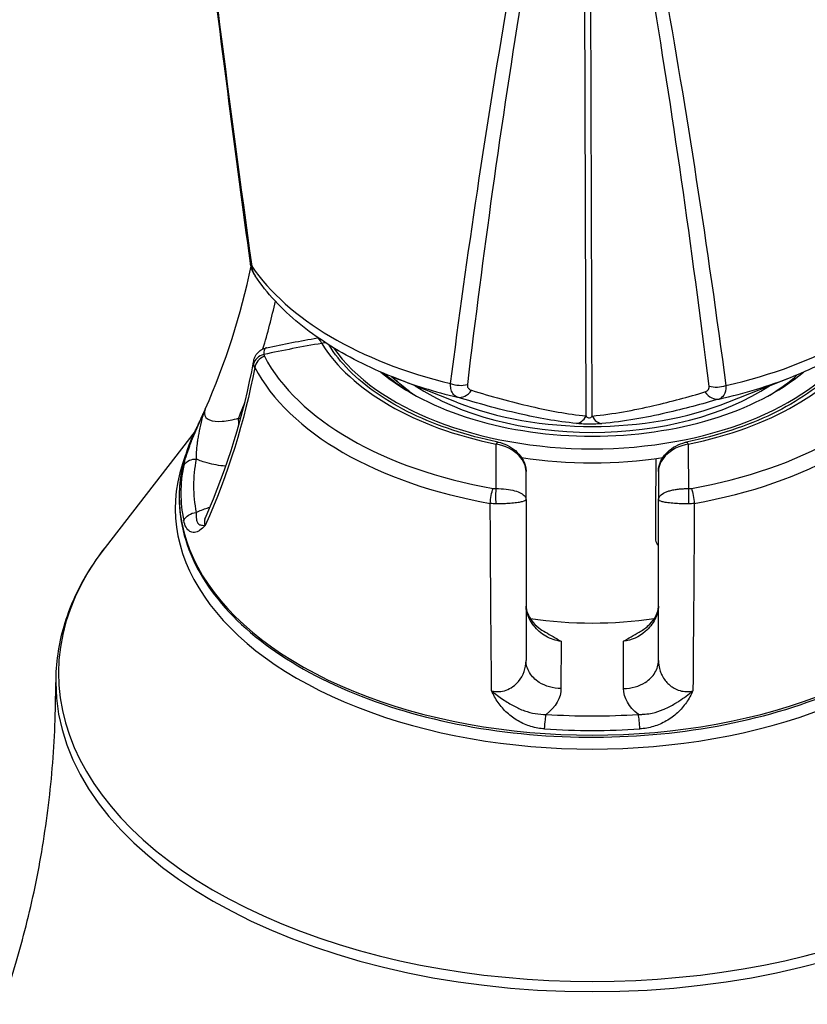
# Model space of a CAD drawing. Units: millimetres. Extents: x 269 to 1737, y 57 to 1153.
# Drawn here: x 901 to 1014, y 321 to 462 of the extents above; entities that cross this region are included whole.
import ezdxf

# ---------------------------------------------------------------- set-up
doc = ezdxf.new("R2010")
doc.units = ezdxf.units.MM
doc.header["$LTSCALE"] = 2

msp = doc.modelspace()

# ---------------------------------------------------------------- linework, layer by layer
for p, q in [((981.83181, 404.97048), (981.54235, 512.51682)), ((982.68945, 404.96458), (982.4, 512.51092)), ((963.24828, 406.94209), (954.02451, 410.59039)), ((1002.18699, 406.94209), (1011.41075, 410.59039)), ((927.16255, 405.92295), (927.16313, 405.92426)), ((927.24997, 404.78196), (927.24833, 404.77985)), ((932.62427, 404.67683), (932.62462, 404.67683)), ((926.49345, 403.80529), (926.49325, 403.80504)), ((925.70579, 402.78844), (912.77915, 386.10021)), ((932.01065, 402.46643), (932.01061, 402.46784)), ((930.50727, 397.72527), (930.50687, 397.7253)), ((973.21763, 392.97363), (973.21763, 397.00036)), ((992.21763, 397.00036), (992.21763, 392.97363)), ((968.13076, 393.06118), (968.13062, 393.0613)), ((968.13496, 393.09165), (968.13482, 393.09176)), ((968.16537, 393.29229), (968.16528, 393.29235)), ((973.21763, 392.97363), (973.21763, 369.86737)), ((992.21763, 369.8674), (992.21763, 392.97363)), ((997.2699, 393.2929), (997.26981, 393.29283)), ((997.30037, 393.09232), (997.30023, 393.09221)), ((928.35214, 392.01614), (928.35223, 392.01617)), ((968.90572, 392.73008), (968.9057, 392.7301)), ((996.52013, 392.4952), (996.52009, 392.49517)), ((996.52959, 392.73078), (996.52938, 392.73062)), ((992.21772, 374.99195), (992.21774, 374.99195)), ((973.21763, 371.81045), (973.21764, 371.81044)), ((978.23246, 372.63129), (978.22919, 365.86197)), ((987.20608, 365.86197), (987.2028, 372.63129)), ((992.21762, 371.81036), (992.21763, 371.81037))]:
    msp.add_line(p, q)
for centre, major_axis, ratio, start_param, end_param in [((936.62995, 427.3047), (-2.97246, -0.40555), 0.496900849, 0, 0.295943739), ((982.71763, 437.55794), (-52.5, 0), 0.577350269, 0.373932297, 1.173031604), ((982.71763, 437.55794), (52.5, 0), 0.577350269, 5.086321278, 5.885420584), ((821.6381, 431.32774), (-110.9586, -46.83791), 0.858388007, 2.526303519, 2.591263791), ((982.71763, 423.3498), (-41.21449, 0), 0.577350269, 0.341093986, 1.22970234), ((982.71763, 423.3498), (40, 0), 0.577350269, 3.523028756, 5.901749205), ((982.71763, 423.3498), (41.21449, 0), 0.577350269, 5.053482966, 5.942091321), ((937.37803, 414.22476), (-1.77138, -0.57609), 0.6184129, 6.152405481, 6.387436747), ((982.71763, 421.75082), (-49.16714, 0), 0.577350269, 0.293522981, 1.277273345), ((982.71763, 421.75082), (49.16714, 0), 0.577350269, 5.005911962, 5.989662325), ((982.71763, 420.40669), (-50.61985, 0), 0.577350269, 0.293522981, 1.277273345), ((982.71763, 420.40669), (50.61985, 0), 0.577350269, 5.005911962, 5.989662325), ((982.71763, 423.3498), (-36.85, 0), 0.577350269, 0.604166407, 2.537426247), ((982.71763, 420.90031), (33.85, 0), 0.577350269, 3.694662272, 3.74464228), ((982.71763, 434.77138), (50.76865, 0), 0.577350269, 4.11174483, 4.321964189), ((982.71763, 434.77138), (50.76865, 0), 0.577350269, 5.078981346, 5.31303313), ((821.6381, 431.32774), (-110.9586, -46.83791), 0.858388007, 2.476258099, 2.476263317), ((982.71763, 422.10993), (-33.75, 0), 0.577350269, 0.717293241, 2.424299413), ((963.53996, 411.39344), (-2.97898, 0.35453), 0.668491139, 1.252032, 2.0834374), ((964.13906, 410.56801), (-0.88296, -2.86712), 0.671291531, 0.071590672, 1.064245024), ((1000.80216, 411.13707), (2.9777, 0.36515), 0.66675334, 4.173799355, 5.005204755), ((1000.21517, 410.3198), (0.85842, -2.87456), 0.684976453, 5.211255603, 6.203909955), ((821.6381, 431.32774), (-110.9586, -46.83791), 0.858388007, 2.430608914, 2.452434231), ((982.71763, 423.3498), (34.44843, 0), 0.577350269, 4.11174483, 5.31303313), ((982.71764, 391.72706), (-59.86604, 0), 0.577350269, 5.896589717, 5.896652084), ((980.57721, 406.8798), (-0.32439, -2.98241), 0.598795904, 0.11518599, 0.94284631), ((984.00779, 406.8562), (0.28785, -2.98616), 0.614186108, 5.337841591, 6.165501911), ((982.71763, 391.72706), (-59.86602, 0), 0.577350269, 5.935995896, 5.936087775), ((982.71793, 392.95174), (-57.26826, 0), 0.577350269, 5.936085929, 5.936099293), ((982.71883, 392.95242), (-56.81744, 0), 0.577350269, 5.933406416, 5.93342331), ((982.71763, 393.39665), (-59.28715, 0), 0.577350269, 6.004953677, 9.703009591), ((982.71763, 391.72706), (59.86603, 0), 0.577350269, 2.917486093, 6.507291895), ((982.71763, 394.95989), (-57.22851, 0), 0.577350269, 6.167237994, 6.399148266), ((982.71766, 421.30862), (-39.93464, 0), 0.577350269, 1.309899046, 1.309913092), ((982.71763, 421.30856), (-39.93454, 0), 0.577350269, 1.313862093, 1.827737351), ((982.71767, 421.30848), (-39.9344, 0), 0.577350269, 1.831680238, 1.83169358), ((982.71763, 393.91184), (-59.04371, 0), 0.577350269, 6.167242635, 6.399128286), ((969.01327, 395.96015), (1.85089, 0.20938), 0.756875087, 4.342712098, 4.577743833), ((996.42199, 395.96015), (1.85089, -0.20938), 0.756875087, 4.847034595, 5.082065861), ((985.95045, 389.82702), (35.49467, 26.42031), 0.097659471, 4.964536645, 4.964540981), ((982.71763, 392.9518), (-57.26795, 0), 0.577350269, 0.056491706, 0.056546767), ((982.69159, 392.9497), (-57.24165, 0), 0.577350269, 0.139181448, 0.139182893), ((982.71763, 368.04217), (-76.61377, 0), 0.577350269, 5.862650972, 9.845312296), ((994.0879, 387.20494), (-2.3, 0), 0.577350269, 0.059969381, 0.621232523), ((982.71763, 396.40541), (-36.63586, 0), 0.577350269, 1.320966057, 1.321082385), ((982.71763, 396.40541), (-36.63586, 0), 0.577350269, 1.325830012, 1.81586571), ((982.71764, 396.40538), (-36.63582, 0), 0.577350269, 1.820562266, 1.820575716), ((982.71791, 392.95258), (44.10138, 0), 0.577350269, 4.508383693, 4.508388771), ((982.71763, 392.95179), (44.09998, 0), 0.577350269, 4.61045306, 4.610494432), ((982.71763, 392.95182), (44.10002, 0), 0.577350269, 4.814283526, 4.814324899), ((982.71759, 392.95192), (44.10021, 0), 0.577350269, 4.916389187, 4.916394265), ((982.71763, 366.81106), (77.01568, 0), 0.577350269, 3.143431056, 6.281346905), ((982.71763, 394.95989), (57.22851, 0), 0.577350269, 4.596445467, 4.828332681), ((982.71771, 392.95212), (57.26851, 0), 0.577350269, 4.571742585, 4.57174951), ((982.71763, 393.91184), (-59.04371, 0), 0.577350269, 1.454853654, 1.686739305), ((982.71776, 392.9513), (57.26706, 0), 0.577350269, 4.853050158, 4.853056776)]:
    msp.add_ellipse(centre, major_axis=major_axis, ratio=ratio, start_param=start_param, end_param=end_param)
for points, knots in [([(933.65749, 426.89915), (932.59106, 434.71539), (931.5605, 442.47537), (929.5798, 457.81731), (928.62967, 465.39926), (926.81786, 480.32116), (925.95618, 487.66109), (924.32857, 502.03707), (923.56263, 509.07311), (922.13297, 522.78205), (921.46924, 529.45494), (920.85942, 535.91824)], [-1.3396323076, -1.3396323076, -1.3396323076, -1.3396323076, -1.2475737084, -1.2475737084, -1.1555151092, -1.1555151092, -1.0634565099, -1.0634565099, -0.9713979107, -0.9713979107, -0.8793393115, -0.8793393115, -0.8793393115, -0.8793393115]), ([(920.85966, 535.91679), (922.09043, 522.87391), (923.54591, 508.98171), (927.66995, 472.89027), (930.584, 449.9438), (933.84548, 426.48602)], [0.8793393115, 0.8793393115, 0.8793393115, 0.8793393115, 1.0644248634, 1.0644248634, 1.3396323076, 1.3396323076, 1.3396323076, 1.3396323076]), ([(962.38131, 409.61345), (963.58631, 418.96094), (964.87044, 428.19571), (967.70334, 447.13329), (969.26566, 456.7988), (970.89581, 466.14156), (972.52538, 475.48097), (974.22271, 484.49774), (977.34107, 499.83802), (978.74196, 506.32107), (980.16661, 512.51274)], [-1.3396323076, -1.3396323076, -1.3396323076, -1.3396323076, -1.211036117, -1.211036117, -1.0703961474, -1.0703961474, -1.0703961474, -0.9298067833, -0.9298067833, -0.8197606578, -0.8197606578, -0.8197606578, -0.8197606578]), ([(981.54235, 512.51682), (980.18656, 506.32354), (978.85548, 499.83749), (975.89834, 484.48685), (974.29303, 475.46176), (972.75697, 466.11118), (971.22036, 456.75724), (969.75307, 447.07768), (967.10457, 428.10686), (965.9096, 418.85343), (964.79456, 409.48413)], [0.8197606578, 0.8197606578, 0.8197606578, 0.8197606578, 0.9298067833, 0.9298067833, 1.0703961474, 1.0703961474, 1.0703961474, 1.211036117, 1.211036117, 1.3396323076, 1.3396323076, 1.3396323076, 1.3396323076]), ([(999.48382, 409.24546), (997.02091, 429.33007), (994.19801, 448.88427), (988.38517, 483.43742), (985.44953, 498.69852), (982.4, 512.51092)], [-1.3396323076, -1.3396323076, -1.3396323076, -1.3396323076, -1.0644248634, -1.0644248634, -0.8197606578, -0.8197606578, -0.8197606578, -0.8197606578]), ([(983.76823, 512.48796), (986.97095, 498.67704), (990.06489, 483.4242), (996.2246, 448.90673), (999.23747, 429.38217), (1001.89477, 409.34159)], [0.8197606578, 0.8197606578, 0.8197606578, 0.8197606578, 1.0644248634, 1.0644248634, 1.3396323076, 1.3396323076, 1.3396323076, 1.3396323076]), ([(934.3317, 425.0683), (934.24133, 425.20163), (934.16377, 425.33455), (934.02949, 425.59576), (933.97272, 425.72409), (933.87534, 425.97477), (933.83472, 426.09717), (933.76589, 426.33597), (933.73768, 426.4524), (933.69087, 426.67974), (933.67229, 426.79067), (933.65749, 426.89915)], [0.08372514304, 0.08372514304, 0.08372514304, 0.08372514304, 0.09980364032, 0.09980364032, 0.1158821376, 0.1158821376, 0.13196063489, 0.13196063489, 0.14803913217, 0.14803913217, 0.16411762945, 0.16411762945, 0.16411762945, 0.16411762945]), ([(954.02451, 410.59039), (952.32831, 411.2613), (950.69193, 411.99447), (947.55929, 413.58099), (946.06299, 414.43432), (943.2301, 416.25717), (941.89346, 417.22668), (939.39972, 419.27846), (938.24256, 420.36078), (936.12965, 422.6344), (935.17386, 423.82587), (934.3317, 425.0683)], [1.3741261006, 1.3741261006, 1.3741261006, 1.3741261006, 1.4935518368, 1.4935518368, 1.612977573, 1.612977573, 1.7324033092, 1.7324033092, 1.8518290454, 1.8518290454, 1.9712547816, 1.9712547816, 1.9712547816, 1.9712547816]), ([(1030.59136, 424.33811), (1029.73981, 423.16419), (1028.78593, 422.03815), (1026.69583, 419.88748), (1025.55956, 418.86275), (1023.12371, 416.91773), (1021.82408, 415.99741), (1019.07897, 414.26423), (1017.63346, 413.45137), (1014.61397, 411.93665), (1013.03996, 411.2348), (1011.41075, 410.59039)], [5.8824815907, 5.8824815907, 5.8824815907, 5.8824815907, 5.9971898941, 5.9971898941, 6.1118981976, 6.1118981976, 6.226606501, 6.226606501, 6.3413148044, 6.3413148044, 6.4560231079, 6.4560231079, 6.4560231079, 6.4560231079]), ([(934.1185, 412.86887), (934.16501, 413.12306), (934.25574, 413.37791), (934.51768, 413.84141), (934.69168, 414.05537), (935.09308, 414.40831), (935.32614, 414.55236), (935.70051, 414.70499), (935.83579, 414.74624), (935.97126, 414.77504)], [0, 0, 0, 0, 0.0835580764, 0.0835580764, 0.166979571, 0.166979571, 0.2502105834, 0.2502105834, 0.2951057442, 0.2951057442, 0.2951057442, 0.2951057442]), ([(935.97126, 414.77504), (935.91152, 414.76234), (935.8571, 414.73773), (935.80888, 414.70049), (935.74998, 414.655), (935.70031, 414.59068), (935.66202, 414.50775), (935.62373, 414.42483), (935.59683, 414.32329), (935.58218, 414.20372), (935.56754, 414.08415), (935.56515, 413.94654), (935.57532, 413.79645)], [0.6189275745, 0.6189275745, 0.6189275745, 0.6189275745, 0.7006325937, 0.7006325937, 0.7006325937, 0.8004217291, 0.8004217291, 0.8004217291, 0.9002108646, 0.9002108646, 0.9002108646, 1, 1, 1, 1]), ([(969.20315, 401.2243), (966.95043, 401.68598), (964.77118, 402.26312), (960.6304, 403.62818), (958.66895, 404.41609), (955.02764, 406.17443), (953.34788, 407.14485), (950.32396, 409.23224), (948.97994, 410.34913), (946.66797, 412.68686), (945.70013, 413.90746), (944.93154, 415.15755)], [1.9118903118, 1.9118903118, 1.9118903118, 1.9118903118, 2.0896119831, 2.0896119831, 2.2673336544, 2.2673336544, 2.4450553257, 2.4450553257, 2.6227769971, 2.6227769971, 2.8004986684, 2.8004986684, 2.8004986684, 2.8004986684]), ([(1020.50372, 415.15755), (1019.73513, 413.90746), (1018.7673, 412.68686), (1016.45532, 410.34913), (1015.1113, 409.23224), (1012.08739, 407.14485), (1010.40763, 406.17443), (1006.76632, 404.41609), (1004.80487, 403.62818), (1000.66409, 402.26312), (998.48484, 401.68598), (996.23211, 401.2243)], [0.3410939852, 0.3410939852, 0.3410939852, 0.3410939852, 0.5188156565, 0.5188156565, 0.6965373278, 0.6965373278, 0.8742589992, 0.8742589992, 1.0519806705, 1.0519806705, 1.2297023418, 1.2297023418, 1.2297023418, 1.2297023418]), ([(952.93739, 411.03241), (953.58648, 410.46807), (954.28771, 409.91893), (955.67892, 408.93658), (956.35219, 408.50015), (957.05809, 408.07991)], [29.419222363, 29.419222363, 29.419222363, 29.419222363, 29.968486885, 29.968486885, 30.43501678, 30.43501678, 30.43501678, 30.43501678]), ([(954.83844, 409.81619), (954.80529, 409.84364), (954.77224, 409.87115), (954.44674, 410.14349), (954.16273, 410.39219), (953.88748, 410.6447)], [19.498671338, 19.498671338, 19.498671338, 19.498671338, 19.5189008523, 19.5189008523, 19.6985199022, 19.6985199022, 19.6985199022, 19.6985199022]), ([(963.39603, 407.66584), (963.29309, 407.70192), (963.19451, 407.7499), (962.90157, 407.94259), (962.7291, 408.13608), (962.50759, 408.59097), (962.43967, 408.82618), (962.38447, 409.25475), (962.37639, 409.43047), (962.38131, 409.61345)], [-0.1641153137, -0.1641153137, -0.1641153137, -0.1641153137, -0.1361257402, -0.1361257402, -0.0756254112, -0.0756254112, -0.0290866966, -0.0290866966, 0, 0, 0, 0]), ([(964.79456, 409.48413), (964.78604, 409.41252), (964.78607, 409.34301), (964.80893, 409.17139), (964.84562, 409.075), (964.97485, 408.8832), (965.08042, 408.79697), (965.26487, 408.70379), (965.32757, 408.67904), (965.39366, 408.65869)], [0, 0, 0, 0, 0.0290866966, 0.0290866966, 0.0756254112, 0.0756254112, 0.1361257402, 0.1361257402, 0.1641153137, 0.1641153137, 0.1641153137, 0.1641153137]), ([(965.39366, 408.65869), (968.19279, 407.79667), (971.0416, 406.99783), (976.51574, 405.74962), (979.11838, 405.26562), (981.83181, 404.97048)], [0, 0, 0, 0, 1.185463173, 1.185463173, 2.207845014, 2.207845014, 2.207845014, 2.207845014]), ([(998.89682, 408.42819), (999.06841, 408.47942), (999.21723, 408.5622), (999.45195, 408.82391), (999.51115, 409.0226), (999.48382, 409.24546)], [0, 0, 0, 0, 0.0737353637, 0.0737353637, 0.1641176259, 0.1641176259, 0.1641176259, 0.1641176259]), ([(1001.89477, 409.34159), (1001.9117, 408.77279), (1001.79878, 408.2841), (1001.41292, 407.67515), (1001.17829, 407.49908), (1000.91496, 407.4077)], [-0.1641176259, -0.1641176259, -0.1641176259, -0.1641176259, -0.0737353637, -0.0737353637, 0, 0, 0, 0]), ([(980.46022, 403.89483), (977.60391, 404.19492), (974.88559, 404.6915), (969.20301, 405.9697), (966.26742, 406.78664), (963.39603, 407.66584)], [-2.207845014, -2.207845014, -2.207845014, -2.207845014, -1.185463173, -1.185463173, 0, 0, 0, 0]), ([(982.68945, 404.96458), (985.76426, 405.26098), (988.69391, 405.80627), (994.04872, 407.0412), (996.49176, 407.70997), (998.89682, 408.42819)], [0, 0, 0, 0, 1.174306962, 1.174306962, 2.20785243, 2.20785243, 2.20785243, 2.20785243]), ([(1000.91496, 407.4077), (998.4463, 406.67539), (995.92852, 405.99203), (990.37585, 404.72884), (987.31743, 404.16976), (984.07831, 403.86994)], [-2.20785243, -2.20785243, -2.20785243, -2.20785243, -1.174306962, -1.174306962, 0, 0, 0, 0]), ([(927.16573, 405.93021), (926.88738, 405.3016), (926.70696, 404.68124), (926.56413, 404.10202), (926.42103, 403.52172), (926.31565, 402.98272), (926.22394, 402.47377), (926.17809, 402.2193), (926.13565, 401.97234), (926.09744, 401.73269), (926.05923, 401.49304), (926.02525, 401.26071), (925.99554, 401.03712), (925.93613, 400.58995), (925.89383, 400.17775), (925.87246, 399.80005), (925.85108, 399.42241), (925.85062, 399.07927), (925.87333, 398.78231)], [0.0015470144, 0.0015470144, 0.0015470144, 0.0015470144, 0.2009387493, 0.2009387493, 0.2009387493, 0.400704062, 0.400704062, 0.400704062, 0.5005867183, 0.5005867183, 0.5005867183, 0.6004693747, 0.6004693747, 0.6004693747, 0.8002346873, 0.8002346873, 0.8002346873, 0.9999674552, 0.9999674552, 0.9999674552, 0.9999674552]), ([(927.16572, 405.9302), (927.06727, 405.70627), (927.02196, 405.49269), (927.03506, 405.29969), (927.06183, 404.9053), (927.33247, 404.59685), (927.78789, 404.41014), (928.2433, 404.22343), (928.88349, 404.15847), (929.60883, 404.20582), (930.33416, 404.25316), (931.14465, 404.41281), (931.95075, 404.66248)], [0.0030428147, 0.0030428147, 0.0030428147, 0.0030428147, 0.1428571429, 0.1428571429, 0.1428571429, 0.4285714286, 0.4285714286, 0.4285714286, 0.7142857143, 0.7142857143, 0.7142857143, 0.999994044, 0.999994044, 0.999994044, 0.999994044]), ([(924.07034, 397.85535), (924.14733, 398.23701), (924.26206, 398.67508), (924.40872, 399.1505), (924.55539, 399.62591), (924.73397, 400.13868), (924.93891, 400.68244), (925.04138, 400.95431), (925.15045, 401.23394), (925.26415, 401.51776), (925.37785, 401.80158), (925.49619, 402.0896), (925.6182, 402.38109), (925.86223, 402.96406), (926.12097, 403.56088), (926.38305, 404.15807), (926.57969, 404.60616), (926.77821, 405.05445), (926.97372, 405.49613)], [0.000000008, 0.000000008, 0.000000008, 0.000000008, 0.1997653127, 0.1997653127, 0.1997653127, 0.3995306253, 0.3995306253, 0.3995306253, 0.4994132817, 0.4994132817, 0.4994132817, 0.599295938, 0.599295938, 0.599295938, 0.7990612507, 0.7990612507, 0.7990612507, 0.9489520359, 0.9489520359, 0.9489520359, 0.9489520359]), ([(925.71051, 402.79797), (925.79556, 402.96989), (925.88051, 403.14341), (926.0501, 403.49364), (926.13476, 403.67036), (926.3037, 404.02697), (926.388, 404.20687), (926.55616, 404.56982), (926.64003, 404.75288), (926.79758, 405.10073), (926.8713, 405.26518), (926.94482, 405.43084)], [2.86336102408, 2.86336102408, 2.86336102408, 2.86336102408, 2.86897898971, 2.86897898971, 2.87459695534, 2.87459695534, 2.88021492098, 2.88021492098, 2.88583288661, 2.88583288661, 2.89079922193, 2.89079922193, 2.89079922193, 2.89079922193]), ([(981.83181, 404.97048), (981.87183, 404.91438), (981.9143, 404.86402), (982.03072, 404.75348), (982.10839, 404.70614), (982.2917, 404.66372), (982.39778, 404.69051), (982.56463, 404.80936), (982.63005, 404.88041), (982.68945, 404.96458)], [0, 0, 0, 0, 0.0601183694, 0.0601183694, 0.1563077604, 0.1563077604, 0.2813539688, 0.2813539688, 0.3724225362, 0.3724225362, 0.3724225362, 0.3724225362]), ([(984.07831, 403.86994), (983.82711, 403.84669), (983.55048, 403.82709), (982.84513, 403.79565), (982.39688, 403.79025), (981.62352, 403.80813), (981.29627, 403.82467), (980.80656, 403.86101), (980.62817, 403.87718), (980.46022, 403.89483)], [-0.3724225362, -0.3724225362, -0.3724225362, -0.3724225362, -0.2813539688, -0.2813539688, -0.1563077604, -0.1563077604, -0.0601183694, -0.0601183694, 0, 0, 0, 0]), ([(925.71051, 402.79797), (923.9654, 399.27068), (923.19615, 395.56743), (923.70501, 388.23787), (924.96598, 384.61633), (929.37514, 377.76803), (932.54149, 374.54518), (940.46732, 368.82959), (945.23519, 366.34168), (955.87775, 362.36302), (961.75082, 360.87315), (974.00565, 359.03971), (980.38498, 358.69585), (993.00821, 359.18731), (999.24991, 360.02236), (1010.969, 362.78911), (1016.4441, 364.72065), (1026.07562, 369.49184), (1030.22995, 372.33114), (1036.78549, 378.63764), (1039.18874, 382.10413), (1041.97082, 389.29125), (1042.36562, 393.00783), (1041.39296, 398.73978), (1040.71478, 400.79689), (1039.72476, 402.79797)], [2.863361024, 2.863361024, 2.863361024, 2.863361024, 3.181654185, 3.181654185, 3.49748225, 3.49748225, 3.816707211, 3.816707211, 4.137760658, 4.137760658, 4.458834612, 4.458834612, 4.779721987, 4.779721987, 5.10056037, 5.10056037, 5.421515371, 5.421515371, 5.742655761, 5.742655761, 6.063310564, 6.063310564, 6.380844626, 6.380844626, 6.561416937, 6.561416937, 6.561416937, 6.561416937]), ([(969.20289, 401.22413), (969.19458, 401.22583), (969.18598, 401.2261), (969.17712, 401.22489), (969.10433, 401.215), (969.01404, 401.10583), (968.93063, 400.92546)], [-0.4807379235, -0.4807379235, -0.4807379235, -0.4807379235, -0.4285714286, -0.4285714286, -0.4285714286, 0, 0, 0, 0]), ([(973.21763, 397.00037), (973.21763, 397.77076), (972.85367, 398.57177), (972.24302, 399.23302), (971.42881, 400.11468), (970.17603, 400.74787), (968.93063, 400.92546)], [0, 0, 0, 0, 0.4285714286, 0.4285714286, 0.4285714286, 0.9999999922, 0.9999999922, 0.9999999922, 0.9999999922]), ([(969.20289, 401.22413), (969.64731, 401.13306), (970.09391, 400.97748), (970.93361, 400.56421), (971.33652, 400.3004), (972.0559, 399.68303), (972.37739, 399.31696), (972.86106, 398.54803), (973.0376, 398.13797), (973.18835, 397.48372), (973.21763, 397.24075), (973.21763, 397.00037)], [0, 0, 0, 0, 0.1395668353, 0.1395668353, 0.2809300466, 0.2809300466, 0.4270745148, 0.4270745148, 0.5670422826, 0.5670422826, 0.6469909459, 0.6469909459, 0.6469909459, 0.6469909459]), ([(992.21763, 397.00037), (992.21763, 397.00543), (992.21765, 397.01158), (992.21777, 397.03403), (992.21801, 397.05087), (992.21952, 397.11825), (992.22192, 397.16885), (992.2365, 397.37139), (992.25867, 397.52352), (992.37349, 398.05607), (992.52384, 398.43324), (992.94403, 399.16119), (993.22895, 399.51709), (993.8961, 400.14817), (994.28774, 400.42998), (995.13805, 400.8954), (995.61095, 401.07958), (996.13338, 401.20306), (996.18286, 401.21398), (996.23238, 401.22413)], [0, 0, 0, 0, 0.0018655067, 0.0018655067, 0.007462166, 0.007462166, 0.0242558045, 0.0242558045, 0.0747284784, 0.0747284784, 0.2029162562, 0.2029162562, 0.3408641689, 0.3408641689, 0.4828099053, 0.4828099053, 0.6316689633, 0.6316689633, 0.6472180395, 0.6472180395, 0.6472180395, 0.6472180395]), ([(996.50463, 400.92546), (995.25923, 400.74787), (994.00649, 400.11469), (993.19228, 399.23302), (992.58162, 398.57178), (992.21763, 397.77076), (992.21763, 397.00037)], [0.0000000078, 0.0000000078, 0.0000000078, 0.0000000078, 0.5714285714, 0.5714285714, 0.5714285714, 1, 1, 1, 1]), ([(996.23238, 401.22413), (996.24069, 401.22583), (996.31994, 401.22829), (996.42122, 401.10583), (996.50463, 400.92546)], [0.5192620765, 0.5192620765, 0.5192620765, 0.5192620765, 0.5714285714, 1, 1, 1, 1]), ([(924.07034, 397.85535), (924.22994, 398.18695), (924.53483, 398.46165), (924.91872, 398.62175), (925.20663, 398.74183), (925.53897, 398.79745), (925.87333, 398.78231)], [-1, -1, -1, -1, -0.428571429, -0.428571429, -0.428571429, 0, 0, 0, 0]), ([(930.09906, 397.75821), (929.18389, 397.84311), (928.29377, 398.00066), (927.46351, 398.22831), (926.90239, 398.38216), (926.36861, 398.56803), (925.87333, 398.78231)], [0.2983658358, 0.2983658358, 0.2983658358, 0.2983658358, 0.7170441975, 0.7170441975, 0.7170441975, 1, 1, 1, 1]), ([(968.92206, 392.36327), (968.90033, 392.75759), (968.88257, 393.56802), (968.90571, 394.28908), (968.92185, 394.54382)], [0.0000004454, 0.0000004454, 0.0000004454, 0.0000004454, 0.5714285714, 0.999999982, 0.999999982, 0.999999982, 0.999999982]), ([(968.92185, 394.54382), (969.39772, 394.55751), (969.88733, 394.53682), (970.34148, 394.48534), (970.79564, 394.43385), (971.21435, 394.35157), (971.57622, 394.24857), (971.9381, 394.14556), (972.24314, 394.02182), (972.48657, 393.88635), (972.73, 393.75088), (972.91182, 393.60367), (973.0334, 393.45045), (973.15499, 393.29723), (973.21634, 393.13799), (973.21761, 392.97868), (973.21763, 392.977), (973.21763, 392.97532), (973.21763, 392.97364)], [0.0000001213, 0.0000001213, 0.0000001213, 0.0000001213, 0.1995782708, 0.1995782708, 0.1995782708, 0.3991565417, 0.3991565417, 0.3991565417, 0.5987348125, 0.5987348125, 0.5987348125, 0.7983130834, 0.7983130834, 0.7983130834, 0.9978913542, 0.9978913542, 0.9978913542, 0.9999988248, 0.9999988248, 0.9999988248, 0.9999988248]), ([(992.21763, 392.97364), (992.21763, 392.97532), (992.21764, 392.977), (992.21765, 392.97868), (992.22023, 393.29726), (992.46151, 393.61511), (992.94818, 393.88614), (993.06985, 393.9539), (993.20685, 394.01873), (993.35903, 394.07956), (993.5112, 394.14039), (993.67855, 394.19723), (993.85934, 394.24873), (994.04013, 394.30022), (994.23436, 394.34638), (994.44105, 394.38622), (994.64773, 394.42606), (994.86688, 394.45959), (995.09352, 394.48541), (995.32016, 394.51123), (995.55431, 394.52934), (995.79314, 394.5392), (996.03197, 394.54906), (996.27548, 394.55067), (996.51342, 394.54382)], [0.0000011751, 0.0000011751, 0.0000011751, 0.0000011751, 0.0021086458, 0.0021086458, 0.0021086458, 0.4012651875, 0.4012651875, 0.4012651875, 0.5010543229, 0.5010543229, 0.5010543229, 0.6008434583, 0.6008434583, 0.6008434583, 0.7006325937, 0.7006325937, 0.7006325937, 0.8004217292, 0.8004217292, 0.8004217292, 0.9002108646, 0.9002108646, 0.9002108646, 1, 1, 1, 1]), ([(973.21763, 392.97363), (973.21763, 392.86443), (972.98208, 392.75365), (972.66536, 392.6702), (972.48883, 392.62369), (972.28616, 392.58455), (972.07917, 392.55142), (971.80065, 392.50685), (971.48855, 392.46909), (971.16081, 392.44058), (971.00277, 392.42683), (970.84103, 392.41519), (970.67762, 392.40535), (970.39955, 392.3886), (970.11096, 392.37668), (969.81939, 392.3696), (969.51916, 392.36231), (969.21753, 392.36041), (968.92206, 392.36327)], [-1, -1, -1, -1, -0.678945731, -0.678945731, -0.678945731, -0.5, -0.5, -0.5, -0.331332064, -0.331332064, -0.331332064, -0.25, -0.25, -0.25, -0.125, -0.125, -0.125, 0, 0, 0, 0]), ([(996.51342, 392.36186), (996.21447, 392.36038), (995.91218, 392.36263), (995.61387, 392.36988), (995.32484, 392.3769), (995.03671, 392.38855), (994.75731, 392.40538), (994.594, 392.41522), (994.43237, 392.42685), (994.27446, 392.44058), (993.94652, 392.46912), (993.63434, 392.50691), (993.35582, 392.55149), (993.14894, 392.5846), (992.94637, 392.62372), (992.7699, 392.67021), (992.45321, 392.75365), (992.21763, 392.86442), (992.21763, 392.97363)], [-1, -1, -1, -1, -0.875, -0.875, -0.875, -0.75, -0.75, -0.75, -0.668744592, -0.668744592, -0.668744592, -0.5, -0.5, -0.5, -0.321085756, -0.321085756, -0.321085756, 0, 0, 0, 0]), ([(925.87334, 391.13761), (926.36897, 391.37435), (926.90207, 391.58475), (927.46301, 391.76391), (927.58414, 391.8026), (927.70657, 391.83983), (927.83019, 391.87559)], [0, 0, 0, 0, 0.283062518, 0.283062518, 0.283062518, 0.3441902857, 0.3441902857, 0.3441902857, 0.3441902857]), ([(925.87334, 391.13761), (925.87433, 391.13652), (925.86915, 391.08817), (925.86437, 390.99898), (925.86189, 390.95271), (925.86004, 390.90817), (925.85873, 390.86526), (925.85599, 390.77528), (925.85565, 390.69158), (925.85723, 390.61358), (925.86064, 390.44635), (925.87303, 390.30254), (925.89191, 390.17854), (925.92753, 389.94461), (925.98428, 389.78605), (926.04641, 389.67191), (926.04712, 389.67062), (926.04782, 389.66934), (926.04852, 389.66806), (926.06449, 389.63905), (926.08087, 389.61297), (926.09753, 389.58934), (926.18519, 389.465), (926.27965, 389.40477), (926.37765, 389.36506), (926.38971, 389.36017), (926.40185, 389.35563), (926.41406, 389.35138), (926.4312, 389.34542), (926.44848, 389.34004), (926.4659, 389.3351), (926.65072, 389.28272), (926.85567, 389.26334), (927.17222, 389.25763)], [-0.9999782088, -0.9999782088, -0.9999782088, -0.9999782088, -0.96875, -0.96875, -0.96875, -0.9375, -0.9375, -0.9375, -0.875, -0.875, -0.875, -0.75, -0.75, -0.75, -0.5527977197, -0.5527977197, -0.5527977197, -0.5505722137, -0.5505722137, -0.5505722137, -0.5, -0.5, -0.5, -0.3070966645, -0.3070966645, -0.3070966645, -0.2833512837, -0.2833512837, -0.2833512837, -0.25, -0.25, -0.25, -0.0000000006, -0.0000000006, -0.0000000006, -0.0000000006]), ([(927.18068, 390.36377), (927.17675, 390.35482), (927.17291, 390.34591), (927.16916, 390.33702), (927.08182, 390.1304), (927.03774, 389.93444), (927.03769, 389.75352), (927.03764, 389.57088), (927.08242, 389.40403), (927.17222, 389.25763)], [-0.2557727869, -0.2557727869, -0.2557727869, -0.2557727869, -0.25, -0.25, -0.25, -0.125, -0.125, -0.125, 0, 0, 0, 0]), ([(927.05393, 390.14892), (927.05393, 390.14892), (927.07023, 390.16838), (927.11771, 390.24407), (927.14836, 390.29954), (927.17744, 390.36595)], [0.7395826768, 0.7395826768, 0.7395826768, 0.7395826768, 0.8109901213, 0.8109901213, 0.880398213, 0.880398213, 0.880398213, 0.880398213]), ([(927.17222, 389.25763), (927.17071, 389.25598), (927.1692, 389.25433), (927.16769, 389.25269), (926.91042, 388.97203), (926.64567, 388.7326), (926.38323, 388.56274), (926.25201, 388.4778), (926.12137, 388.41027), (925.99352, 388.36093), (925.86568, 388.31159), (925.74062, 388.28044), (925.61875, 388.26773), (925.49688, 388.25502), (925.3782, 388.26073), (925.26436, 388.28528), (925.15053, 388.30984), (925.04156, 388.35324), (924.93912, 388.41456), (924.73425, 388.53721), (924.55554, 388.73153), (924.40881, 388.9939), (924.26208, 389.25626), (924.14733, 389.58666), (924.07034, 389.96832)], [0, 0, 0, 0, 0.0011734367, 0.0011734367, 0.0011734367, 0.2009387493, 0.2009387493, 0.2009387493, 0.3008214057, 0.3008214057, 0.3008214057, 0.400704062, 0.400704062, 0.400704062, 0.5005867183, 0.5005867183, 0.5005867183, 0.6004693747, 0.6004693747, 0.6004693747, 0.8002346873, 0.8002346873, 0.8002346873, 0.9999981807, 0.9999981807, 0.9999981807, 0.9999981807]), ([(912.77915, 386.10021), (911.8611, 384.91502), (911.025, 383.70123), (909.526, 381.22364), (908.86312, 379.95981), (907.71958, 377.39116), (907.23895, 376.08631), (906.46786, 373.44711), (906.17744, 372.11277), (905.79239, 369.42865), (905.69778, 368.07891), (905.70208, 366.72932)], [3.5064564817, 3.5064564817, 3.5064564817, 3.5064564817, 3.5909310292, 3.5909310292, 3.6754055767, 3.6754055767, 3.7598801242, 3.7598801242, 3.8443546717, 3.8443546717, 3.9288292191, 3.9288292191, 3.9288292191, 3.9288292191]), ([(978.23246, 372.63141), (977.47964, 372.7118), (976.73305, 372.96595), (976.06074, 373.35524), (975.38842, 373.74452), (974.79039, 374.26893), (974.32346, 374.85996), (973.62306, 375.7465), (973.21763, 376.78292), (973.21763, 377.69182)], [0.0000001136, 0.0000001136, 0.0000001136, 0.0000001136, 0.2857142857, 0.2857142857, 0.2857142857, 0.5714285714, 0.5714285714, 0.5714285714, 1, 1, 1, 1]), ([(973.21768, 377.6779), (973.21966, 377.39103), (973.28819, 377.02298), (973.58375, 376.28798), (973.78498, 375.92633), (974.31246, 375.2212), (974.65207, 374.8697), (975.33364, 374.32474), (975.65835, 374.10976), (976.00239, 373.92627)], [0.0029119828, 0.0029119828, 0.0029119828, 0.0029119828, 0.1822799112, 0.1822799112, 0.3335775715, 0.3335775715, 0.4907830114, 0.4907830114, 0.6095412762, 0.6095412762, 0.6095412762, 0.6095412762]), ([(992.21763, 377.69182), (992.21763, 377.08589), (992.04016, 376.42403), (991.71182, 375.78706), (991.38348, 375.15009), (990.90426, 374.53802), (990.32018, 374.03191), (989.44407, 373.27275), (988.33203, 372.75199), (987.2028, 372.63141)], [0, 0, 0, 0, 0.2857142857, 0.2857142857, 0.2857142857, 0.5714285714, 0.5714285714, 0.5714285714, 0.9999998865, 0.9999998865, 0.9999998865, 0.9999998865]), ([(989.43461, 373.92814), (989.90952, 374.18035), (990.34803, 374.49398), (991.08539, 375.17696), (991.39691, 375.55358), (991.85922, 376.28572), (992.01897, 376.6512), (992.18601, 377.24459), (992.21763, 377.48754), (992.21763, 377.69182)], [0, 0, 0, 0, 0.163794919, 0.163794919, 0.3250666285, 0.3250666285, 0.4821731679, 0.4821731679, 0.6095777363, 0.6095777363, 0.6095777363, 0.6095777363]), ([(976.00239, 373.92627), (976.7444, 373.53052), (977.46538, 373.0718), (978.2275, 372.63426), (978.22988, 372.63289), (978.23246, 372.63141)], [0.4079739116, 0.4079739116, 0.4079739116, 0.4079739116, 0.8005915705, 0.8005915705, 0.801925035, 0.801925035, 0.801925035, 0.801925035]), ([(987.2028, 372.63141), (987.20537, 372.63289), (987.20776, 372.63427), (987.94971, 373.06188), (988.67001, 373.52227), (989.43459, 373.92816)], [-0.0010719658, -0.0010719658, -0.0010719658, -0.0010719658, 0, 0, 0.3085797933, 0.3085797933, 0.3085797933, 0.3085797933]), ([(968.26609, 365.53208), (968.95377, 365.35169), (969.69316, 365.38525), (970.36846, 365.62249), (971.04375, 365.85974), (971.65493, 366.30067), (972.12499, 366.85846), (972.83007, 367.69514), (973.21762, 368.79474), (973.21763, 369.86737)], [0, 0, 0, 0, 0.2857142857, 0.2857142857, 0.2857142857, 0.5714285714, 0.5714285714, 0.5714285714, 0.9999918757, 0.9999918757, 0.9999918757, 0.9999918757]), ([(978.22919, 365.86162), (977.10554, 365.85954), (975.98519, 366.17382), (975.10574, 366.73311), (974.51944, 367.10598), (974.0402, 367.58773), (973.71475, 368.12806), (973.3893, 368.66838), (973.21764, 369.26727), (973.21763, 369.86738)], [-1, -1, -1, -1, -0.5714285714, -0.5714285714, -0.5714285714, -0.2857142857, -0.2857142857, -0.2857142857, -0.0000025925, -0.0000025925, -0.0000025925, -0.0000025925]), ([(987.20608, 365.86162), (988.32972, 365.85954), (989.45007, 366.17382), (990.32952, 366.73311), (990.91582, 367.10598), (991.39506, 367.58773), (991.72051, 368.12806), (992.04596, 368.66838), (992.21763, 369.26726), (992.21763, 369.86738)], [0, 0, 0, 0, 0.4285714286, 0.4285714286, 0.4285714286, 0.7142857143, 0.7142857143, 0.7142857143, 0.9999958258, 0.9999958258, 0.9999958258, 0.9999958258]), ([(992.21763, 369.8674), (992.21763, 369.82491), (992.18293, 369.44291), (992.3567, 368.74364), (992.42586, 368.46534), (992.51193, 368.22463), (992.59921, 368.02028), (992.64456, 367.9141), (992.69289, 367.81187), (992.74366, 367.71358), (993.01659, 367.18521), (993.35609, 366.77119), (993.68862, 366.46357), (993.84539, 366.31854), (994.00901, 366.18908), (994.17702, 366.07516), (994.54705, 365.82425), (994.93765, 365.6486), (995.32375, 365.54419), (995.62662, 365.46228), (995.93695, 365.42007), (996.24659, 365.41772), (996.55886, 365.41534), (996.86905, 365.45341), (997.16918, 365.53208)], [-1, -1, -1, -1, -0.85, -0.85, -0.85, -0.75, -0.75, -0.75, -0.71078866, -0.71078866, -0.71078866, -0.5, -0.5, -0.5, -0.421933974, -0.421933974, -0.421933974, -0.25, -0.25, -0.25, -0.125, -0.125, -0.125, 0, 0, 0, 0]), ([(894.50407, 311.44635), (895.77032, 314.33487), (896.99474, 317.4324), (899.27823, 324.00556), (900.33704, 327.4812), (902.21279, 334.74516), (903.02946, 338.53337), (904.35833, 346.33286), (904.87029, 350.34391), (905.54879, 358.48064), (905.71521, 362.606), (905.70208, 366.72932)], [3.6791024261, 3.6791024261, 3.6791024261, 3.6791024261, 3.7290477847, 3.7290477847, 3.7789931433, 3.7789931433, 3.8289385019, 3.8289385019, 3.8788838605, 3.8788838605, 3.9288292191, 3.9288292191, 3.9288292191, 3.9288292191]), ([(968.26609, 365.53208), (968.26932, 365.5293), (968.27255, 365.52651), (968.27578, 365.52373), (968.55079, 365.28707), (968.82968, 365.06735), (969.10348, 364.86202), (969.37728, 364.65669), (969.64599, 364.46575), (969.90934, 364.28664), (970.17268, 364.10753), (970.43067, 363.94024), (970.68505, 363.78399), (970.93944, 363.62773), (971.19023, 363.4825), (971.44238, 363.3471), (971.94669, 363.07628), (972.45646, 362.84476), (972.97028, 362.66026), (973.48409, 362.47576), (974.00196, 362.33828), (974.52588, 362.25083), (975.0498, 362.16337), (975.57977, 362.12594), (976.09719, 362.14088)], [0, 0, 0, 0, 0.0011734367, 0.0011734367, 0.0011734367, 0.101056093, 0.101056093, 0.101056093, 0.2009387493, 0.2009387493, 0.2009387493, 0.3008214057, 0.3008214057, 0.3008214057, 0.400704062, 0.400704062, 0.400704062, 0.6004693747, 0.6004693747, 0.6004693747, 0.8002346873, 0.8002346873, 0.8002346873, 0.9999940978, 0.9999940978, 0.9999940978, 0.9999940978]), ([(975.88727, 360.05181), (975.22622, 360.09626), (974.5608, 360.21657), (973.92177, 360.40784), (973.28274, 360.59911), (972.67008, 360.86133), (972.09355, 361.19011), (971.51701, 361.51889), (970.97658, 361.91422), (970.49385, 362.35882), (970.25248, 362.58113), (970.02554, 362.81575), (969.81167, 363.06248), (969.5978, 363.30922), (969.39701, 363.56806), (969.21134, 363.83591), (969.02567, 364.10375), (968.85513, 364.3806), (968.69901, 364.66264), (968.54289, 364.94469), (968.40119, 365.23193), (968.27068, 365.52186), (968.26915, 365.52527), (968.26762, 365.52867), (968.26609, 365.53208)], [0.000000008, 0.000000008, 0.000000008, 0.000000008, 0.1997653127, 0.1997653127, 0.1997653127, 0.3995306253, 0.3995306253, 0.3995306253, 0.599295938, 0.599295938, 0.599295938, 0.6991785943, 0.6991785943, 0.6991785943, 0.7990612507, 0.7990612507, 0.7990612507, 0.898943907, 0.898943907, 0.898943907, 0.9988265633, 0.9988265633, 0.9988265633, 1, 1, 1, 1]), ([(989.33802, 362.14082), (989.3381, 362.14088), (989.35839, 362.14019), (989.39877, 362.13936), (989.41928, 362.13894), (989.43957, 362.13861), (989.45965, 362.13835), (989.50078, 362.13784), (989.54146, 362.13766), (989.58171, 362.13778), (989.66469, 362.13805), (989.7464, 362.13964), (989.82683, 362.1424), (989.91211, 362.14533), (989.99639, 362.1496), (990.07964, 362.15509), (990.1606, 362.16042), (990.24059, 362.16691), (990.3196, 362.17446), (990.66095, 362.20704), (990.98939, 362.25974), (991.30349, 362.32741), (991.89579, 362.45502), (992.41747, 362.63021), (992.87974, 362.81906), (993.00336, 362.86956), (993.12278, 362.92115), (993.23834, 362.97337), (993.82481, 363.23836), (994.32101, 363.51951), (994.76342, 363.79191), (994.81746, 363.82519), (994.87069, 363.85837), (994.92316, 363.89145), (994.99748, 363.9383), (995.07028, 363.98493), (995.14171, 364.0313), (995.89664, 364.52136), (996.54889, 364.99716), (997.16918, 365.53208)], [-1, -1, -1, -1, -0.9921875, -0.9921875, -0.9921875, -0.984375, -0.984375, -0.984375, -0.96875, -0.96875, -0.96875, -0.9375, -0.9375, -0.9375, -0.9058134986, -0.9058134986, -0.9058134986, -0.875, -0.875, -0.875, -0.75, -0.75, -0.75, -0.5527474034, -0.5527474034, -0.5527474034, -0.5, -0.5, -0.5, -0.3069692516, -0.3069692516, -0.3069692516, -0.2833921492, -0.2833921492, -0.2833921492, -0.25, -0.25, -0.25, -0.0000000006, -0.0000000006, -0.0000000006, -0.0000000006]), ([(997.16918, 365.53208), (997.16765, 365.52867), (997.16611, 365.52527), (997.16458, 365.52186), (996.90359, 364.94199), (996.59472, 364.37138), (996.22394, 363.83592), (996.03855, 363.5682), (995.83768, 363.30926), (995.62363, 363.06253), (995.40959, 362.8158), (995.18236, 362.58127), (994.94122, 362.35897), (994.70008, 362.13667), (994.44503, 361.9266), (994.17771, 361.7311), (993.91039, 361.5356), (993.63081, 361.35467), (993.34232, 361.19029), (992.76535, 360.86154), (992.15274, 360.59899), (991.51366, 360.40767), (990.87459, 360.21635), (990.20906, 360.09626), (989.54801, 360.05181)], [0, 0, 0, 0, 0.0011734367, 0.0011734367, 0.0011734367, 0.2009387493, 0.2009387493, 0.2009387493, 0.3008214057, 0.3008214057, 0.3008214057, 0.400704062, 0.400704062, 0.400704062, 0.5005867183, 0.5005867183, 0.5005867183, 0.6004693747, 0.6004693747, 0.6004693747, 0.8002346873, 0.8002346873, 0.8002346873, 0.9999981807, 0.9999981807, 0.9999981807, 0.9999981807]), ([(975.88727, 360.05181), (975.90586, 360.48629), (975.94137, 360.95752), (975.98608, 361.36507), (976.01961, 361.67073), (976.05832, 361.94057), (976.09719, 362.14088)], [-1, -1, -1, -1, -0.428571429, -0.428571429, -0.428571429, 0, 0, 0, 0])]:
    msp.add_open_spline(points, degree=3, knots=knots)
for points in [[(927.16573, 405.93021), (930.0934, 412.59848), (932.30767, 419.49814), (933.73523, 426.46933)], [(933.84548, 426.48602), (933.90613, 425.93637), (934.07884, 425.44474), (934.33189, 425.06862)], [(935.97402, 414.77454), (938.39548, 415.28939), (940.83195, 415.75865), (943.27952, 416.18188)], [(943.28198, 416.1842), (943.28105, 416.18404), (943.28013, 416.18387), (943.27921, 416.18368)], [(943.87754, 415.38987), (943.63224, 415.9244), (943.42402, 416.2089), (943.28198, 416.1842)], [(943.28198, 416.1842), (943.31192, 416.18941), (943.34215, 416.19342), (943.3725, 416.19625)], [(943.87754, 415.38987), (941.09417, 414.91735), (938.32541, 414.38616), (935.57532, 413.79645)], [(935.9738, 414.77558), (935.97295, 414.7754), (935.97211, 414.77522), (935.97126, 414.77504)], [(944.47762, 415.45496), (944.29183, 415.49116), (944.07765, 415.46895), (943.87754, 415.38987)], [(944.93118, 415.15761), (944.92897, 415.16121), (944.92672, 415.16478), (944.92443, 415.16833)], [(944.93131, 415.1574), (944.93126, 415.15747), (944.93122, 415.15754), (944.93118, 415.15761)], [(927.18068, 390.36377), (930.36511, 397.62131), (932.70338, 405.15387), (934.1034, 412.75759)], [(934.10714, 412.47196), (934.09548, 412.60982), (934.10036, 412.74143), (934.12303, 412.86472)], [(935.57532, 413.79645), (934.82705, 413.61231), (934.22518, 413.06478), (934.10805, 412.46162)], [(934.12303, 412.86472), (934.12322, 412.86579), (934.12342, 412.86686), (934.12362, 412.86793)], [(935.65335, 413.53781), (935.29567, 413.39203), (934.6397, 412.92849), (934.31524, 412.27326), (934.26276, 411.95101)], [(934.26276, 411.95101), (932.82866, 404.21111), (930.43743, 396.60379), (927.17222, 389.25763)], [(934.26276, 411.95101), (934.18006, 412.11581), (934.12982, 412.28717), (934.10805, 412.46162)], [(1008.19201, 407.97687), (1009.6738, 408.87252), (1011.0151, 409.85176), (1012.1906, 410.90493)], [(956.92458, 408.16022), (956.18381, 408.69142), (955.48711, 409.24424), (954.83844, 409.81619)], [(926.97372, 405.49613), (927.03474, 405.634), (927.09547, 405.77122), (927.15576, 405.90759)], [(931.95075, 404.66248), (932.05229, 404.66464), (932.15382, 404.66681), (932.25536, 404.66897)], [(931.97984, 403.6801), (931.97032, 404.0263), (931.96055, 404.35663), (931.95075, 404.66248)], [(968.92185, 394.54382), (968.92431, 396.71988), (968.92716, 398.84796), (968.93063, 400.92546)], [(996.50463, 400.92546), (996.5081, 398.84796), (996.51095, 396.71988), (996.51342, 394.54382)], [(991.84735, 398.86295), (991.82007, 395.14836), (991.79996, 391.0997), (991.79204, 387.12535)], [(968.07198, 392.43126), (968.08784, 392.77464), (968.18591, 393.56058), (968.38418, 394.28837), (968.49229, 394.57824)], [(996.51342, 394.54382), (996.55108, 393.94942), (996.55108, 393.05439), (996.51342, 392.36186)], [(996.94298, 394.57824), (997.05109, 394.28837), (997.24936, 393.56058), (997.34743, 392.77464), (997.36329, 392.43126)], [(968.92177, 392.36327), (968.63404, 392.36606), (968.34856, 392.38858), (968.07198, 392.43126)], [(968.26609, 365.53208), (968.18778, 374.80862), (968.11675, 383.83753), (968.07198, 392.43126)], [(997.36329, 392.43126), (997.08671, 392.38858), (996.80123, 392.36606), (996.51371, 392.36187)], [(997.36329, 392.43126), (997.31852, 383.83753), (997.24748, 374.80862), (997.16918, 365.53208)], [(924.07034, 389.96832), (924.34964, 390.58618), (925.09313, 391.06835), (925.87334, 391.13761)], [(973.21763, 377.69182), (973.21763, 377.68949), (973.21764, 377.68716), (973.21764, 377.68482)], [(978.22919, 365.86162), (978.22869, 364.527), (977.47602, 363.18948), (976.09719, 362.14088)], [(989.33802, 362.14082), (987.95924, 363.18948), (987.20658, 364.527), (987.20608, 365.86162)], [(989.54801, 360.05181), (989.51548, 360.81215), (989.42889, 361.67357), (989.33802, 362.14082)]]:
    msp.add_open_spline(points, degree=3)

doc.saveas('drawing.dxf')
